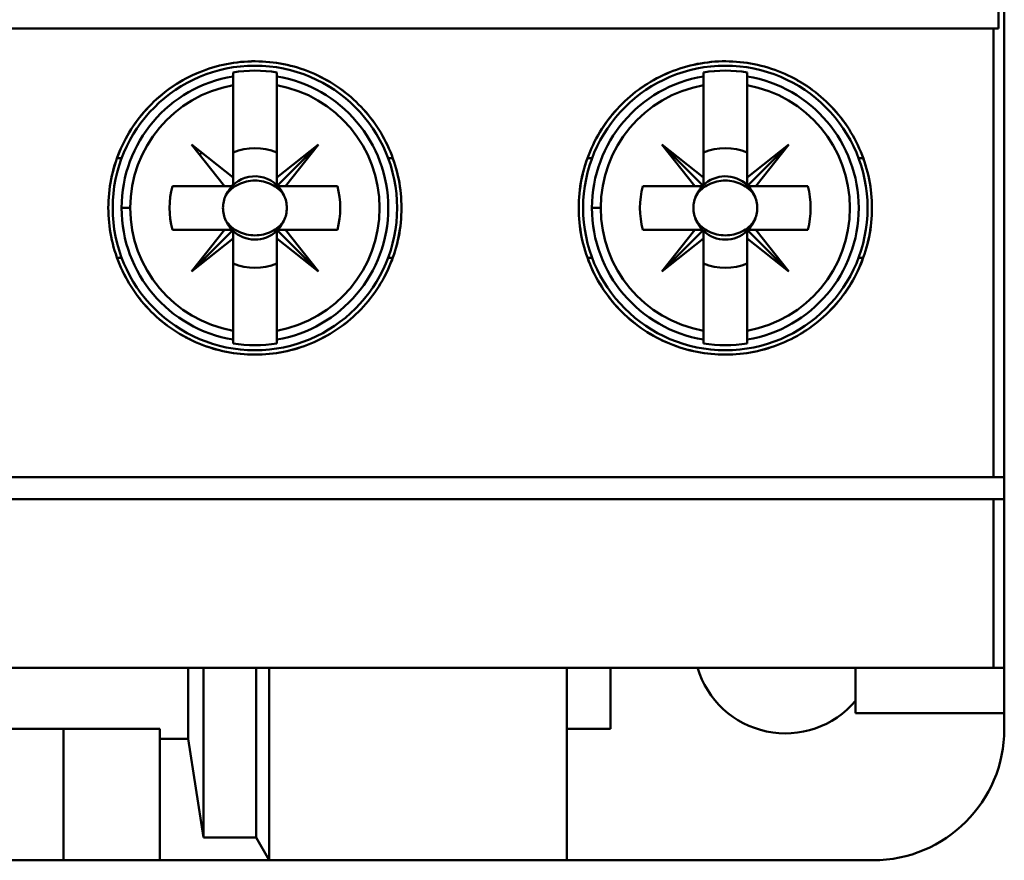
# Model space of a CAD drawing. Units: inches. Extents: x 2.2 to 96.8, y 1.1 to 75.4.
# Drawn here: x 59.3 to 60.2, y 46 to 46.7 of the extents above; entities that cross this region are included whole.
import ezdxf

# ---------------------------------------------------------------- set-up
doc = ezdxf.new("R2010")
doc.units = ezdxf.units.IN
doc.header["$LTSCALE"] = 4.5
doc.header["$MEASUREMENT"] = 0
doc.layers.add('Visible (ANSI)', color=7, linetype='Continuous', lineweight=50)

msp = doc.modelspace()

# ---------------------------------------------------------------- linework, layer by layer
at = {"layer": 'Visible (ANSI)'}
for p, q in [((60.17221, 46.14946), (60.17221, 48.95261)), ((60.16711, 46.72427), (60.16711, 48.37781)), ((60.16711, 48.37781), (60.16711, 46.72427)), ((58.41029, 46.72427), (60.16247, 46.72427)), ((60.16247, 46.72427), (58.41029, 46.72427)), ((60.16247, 46.32072), (60.16247, 46.72427)), ((60.16247, 46.72427), (60.16711, 46.72427)), ((60.16247, 46.72427), (60.16247, 46.32072)), ((60.16711, 46.72427), (60.16247, 46.72427)), ((59.47831, 46.68475), (59.47831, 46.6812)), ((59.51768, 46.67324), (59.51768, 46.68475)), ((59.90154, 46.68475), (59.90154, 46.6812)), ((59.94091, 46.67324), (59.94091, 46.68475)), ((59.47831, 46.67324), (59.47831, 46.6812)), ((59.47831, 46.6812), (59.47831, 46.67324)), ((59.51768, 46.6812), (59.51768, 46.67324)), ((59.86217, 46.68079), (59.86217, 46.68078)), ((59.90154, 46.67324), (59.90154, 46.6812)), ((59.90154, 46.6812), (59.90154, 46.67324)), ((59.94091, 46.6812), (59.94091, 46.67324)), ((59.47831, 46.59027), (59.47831, 46.67324)), ((59.47831, 46.67324), (59.47831, 46.59027)), ((59.51768, 46.67324), (59.51768, 46.59027)), ((59.90154, 46.59027), (59.90154, 46.67324)), ((59.90154, 46.67324), (59.90154, 46.59027)), ((59.94091, 46.67324), (59.94091, 46.59027)), ((59.47057, 46.58254), (59.44091, 46.61994)), ((59.44091, 46.61994), (59.47831, 46.59027)), ((59.51768, 46.59027), (59.55508, 46.61994)), ((59.51768, 46.58254), (59.55508, 46.61994)), ((59.55508, 46.61994), (59.51768, 46.59027)), ((59.51768, 46.58383), (59.51768, 46.61284)), ((59.55508, 46.61994), (59.52542, 46.58254)), ((59.90154, 46.58254), (59.86414, 46.61994)), ((59.86414, 46.61994), (59.8938, 46.58254)), ((59.8938, 46.58254), (59.86414, 46.61994)), ((59.86414, 46.61994), (59.90154, 46.59027)), ((59.97831, 46.61994), (59.94091, 46.58254)), ((59.94091, 46.59027), (59.97831, 46.61994)), ((59.94091, 46.58254), (59.97831, 46.61994)), ((59.97831, 46.61994), (59.94091, 46.59027)), ((59.94091, 46.58383), (59.94091, 46.61284)), ((59.94865, 46.58254), (59.97831, 46.61994)), ((59.97831, 46.61994), (59.94865, 46.58254)), ((59.37399, 46.60776), (59.37818, 46.60776)), ((59.37818, 46.60776), (59.37399, 46.60776)), ((59.61781, 46.60776), (59.622, 46.60776)), ((59.79722, 46.60776), (59.80141, 46.60776)), ((59.80141, 46.60776), (59.79722, 46.60776)), ((60.04103, 46.60776), (60.04523, 46.60776)), ((60.04523, 46.60776), (60.04103, 46.60776)), ((59.47831, 46.59027), (59.47831, 46.58254)), ((59.51768, 46.59027), (59.51768, 46.58254)), ((59.90154, 46.59027), (59.90154, 46.58254)), ((59.94091, 46.59027), (59.94091, 46.58254)), ((59.42379, 46.58254), (59.47057, 46.58254)), ((59.47057, 46.58254), (59.42379, 46.58254)), ((59.47831, 46.58254), (59.47057, 46.58254)), ((59.52542, 46.58254), (59.51768, 46.58254)), ((59.52542, 46.58254), (59.5722, 46.58254)), ((59.5722, 46.58254), (59.52542, 46.58254)), ((59.84702, 46.58254), (59.8938, 46.58254)), ((59.8938, 46.58254), (59.84702, 46.58254)), ((59.8938, 46.58254), (59.90154, 46.58254)), ((59.90154, 46.58254), (59.8938, 46.58254)), ((59.94091, 46.58254), (59.94865, 46.58254)), ((59.99543, 46.58254), (59.9422, 46.58254)), ((59.94865, 46.58254), (59.99543, 46.58254)), ((59.37802, 46.56285), (59.38587, 46.56285)), ((59.38587, 46.56285), (59.37802, 46.56285)), ((59.80125, 46.56285), (59.8091, 46.56285)), ((59.8091, 46.56285), (59.80125, 46.56285)), ((59.47057, 46.54317), (59.42379, 46.54317)), ((59.42379, 46.54317), (59.47702, 46.54317)), ((59.44091, 46.50576), (59.47057, 46.54317)), ((59.47057, 46.54317), (59.44091, 46.50576)), ((59.44091, 46.50576), (59.47831, 46.54317)), ((59.47831, 46.54317), (59.47057, 46.54317)), ((59.47831, 46.54317), (59.47831, 46.53543)), ((59.51768, 46.54317), (59.52542, 46.54317)), ((59.51768, 46.53543), (59.51768, 46.54317)), ((59.51768, 46.54317), (59.55508, 46.50576)), ((59.52542, 46.54317), (59.51768, 46.54317)), ((59.55508, 46.50576), (59.51768, 46.54317)), ((59.51768, 46.54317), (59.51768, 46.53543)), ((59.5722, 46.54317), (59.52542, 46.54317)), ((59.52542, 46.54317), (59.55508, 46.50576)), ((59.52542, 46.54317), (59.5722, 46.54317)), ((59.55508, 46.50576), (59.52542, 46.54317)), ((59.8938, 46.54317), (59.84702, 46.54317)), ((59.84702, 46.54317), (59.90025, 46.54317)), ((59.90154, 46.54317), (59.86414, 46.50576)), ((59.86414, 46.50576), (59.8938, 46.54317)), ((59.90154, 46.53543), (59.90154, 46.54317)), ((59.90154, 46.54317), (59.90154, 46.53543)), ((59.94091, 46.54317), (59.94865, 46.54317)), ((59.94091, 46.53543), (59.94091, 46.54317)), ((59.94091, 46.54317), (59.97831, 46.50576)), ((59.94865, 46.54317), (59.94091, 46.54317)), ((59.97831, 46.50576), (59.94091, 46.54317)), ((59.94091, 46.54317), (59.94091, 46.53543)), ((59.99543, 46.54317), (59.94865, 46.54317)), ((59.94865, 46.54317), (59.97831, 46.50576)), ((59.94865, 46.54317), (59.99543, 46.54317)), ((59.97831, 46.50576), (59.94865, 46.54317)), ((59.47831, 46.53543), (59.44091, 46.50576)), ((59.47831, 46.45247), (59.47831, 46.53543)), ((59.47831, 46.53543), (59.47831, 46.45247)), ((59.55508, 46.50576), (59.51768, 46.53543)), ((59.51768, 46.53543), (59.51768, 46.45247)), ((59.51768, 46.45247), (59.51768, 46.53543)), ((59.51768, 46.53543), (59.55508, 46.50576)), ((59.86414, 46.50576), (59.90154, 46.53543)), ((59.90154, 46.53543), (59.86414, 46.50576)), ((59.90154, 46.45247), (59.90154, 46.53543)), ((59.90154, 46.53543), (59.90154, 46.45247)), ((59.97831, 46.50576), (59.94091, 46.53543)), ((59.94091, 46.53543), (59.94091, 46.45247)), ((59.94091, 46.45247), (59.94091, 46.53543)), ((59.94091, 46.53543), (59.97831, 46.50576)), ((59.37818, 46.51794), (59.37399, 46.51794)), ((59.37399, 46.51794), (59.37818, 46.51794)), ((59.622, 46.51794), (59.61781, 46.51794)), ((59.80141, 46.51794), (59.79722, 46.51794)), ((59.79722, 46.51794), (59.80141, 46.51794)), ((60.04523, 46.51794), (60.04103, 46.51794)), ((60.04103, 46.51794), (60.04523, 46.51794)), ((59.47831, 46.44451), (59.47831, 46.45247)), ((59.47831, 46.45247), (59.47831, 46.44451)), ((59.47831, 46.44451), (59.47831, 46.44095)), ((59.51768, 46.45247), (59.51768, 46.44451)), ((59.51768, 46.44451), (59.51768, 46.45247)), ((59.51768, 46.44095), (59.51768, 46.44451)), ((59.86217, 46.44492), (59.86217, 46.44491)), ((59.90154, 46.44451), (59.90154, 46.45247)), ((59.90154, 46.45247), (59.90154, 46.44451)), ((59.90154, 46.44451), (59.90154, 46.44095)), ((59.94091, 46.45247), (59.94091, 46.44451)), ((59.94091, 46.44451), (59.94091, 46.45247)), ((59.94091, 46.44095), (59.94091, 46.44451)), ((60.16247, 46.32072), (58.41029, 46.32072)), ((58.41029, 46.32072), (60.16247, 46.32072)), ((60.1722, 46.32072), (60.16247, 46.32072)), ((60.16247, 46.32072), (60.1722, 46.32072)), ((60.1722, 46.32072), (60.1722, 46.30104)), ((60.1722, 46.30104), (60.1722, 46.32072)), ((58.41029, 46.30104), (60.16247, 46.30104)), ((60.16247, 46.30104), (58.41029, 46.30104)), ((60.16247, 46.30104), (60.1722, 46.30104)), ((60.16247, 46.30104), (60.16247, 46.14946)), ((60.16247, 46.14946), (60.16247, 46.30104)), ((60.1722, 46.30104), (60.16247, 46.30104)), ((58.41029, 46.14946), (60.16247, 46.14946)), ((60.16247, 46.14946), (58.41029, 46.14946)), ((59.43803, 46.08533), (59.43803, 46.14946)), ((59.43803, 46.14946), (59.43803, 46.08533)), ((59.45173, 46.14946), (59.45173, 45.99669)), ((59.45173, 45.99669), (59.45173, 46.14946)), ((59.49898, 46.14946), (59.49898, 45.99669)), ((59.49898, 45.99669), (59.49898, 46.14946)), ((59.51079, 45.97624), (59.51079, 46.14946)), ((59.77851, 45.97624), (59.77851, 46.14946)), ((59.81788, 46.14946), (59.81788, 46.09435)), ((59.81788, 46.09435), (59.81788, 46.14946)), ((60.03835, 46.14946), (60.03835, 46.10844)), ((60.03835, 46.10844), (60.03835, 46.14946)), ((60.16247, 46.14946), (60.17221, 46.14946)), ((60.17221, 46.14946), (60.16247, 46.14946)), ((60.17221, 46.10844), (60.17221, 46.14946)), ((60.03835, 46.10844), (60.17221, 46.10844)), ((60.17221, 46.10844), (60.03835, 46.10844)), ((60.17221, 46.09435), (60.17221, 46.10844)), ((59.1604, 46.09435), (59.41236, 46.09435)), ((59.41236, 46.09435), (59.1604, 46.09435)), ((59.32575, 45.97624), (59.32575, 46.09435)), ((59.41236, 46.09435), (59.41236, 46.08533)), ((59.41236, 46.08533), (59.41236, 46.09435)), ((59.81788, 46.09435), (59.77851, 46.09435)), ((59.77851, 46.09435), (59.81788, 46.09435)), ((59.41236, 46.08533), (59.43803, 46.08533)), ((59.43803, 46.08533), (59.41236, 46.08533)), ((59.41236, 46.08533), (59.41236, 45.97624)), ((59.41236, 45.97624), (59.41236, 46.08533)), ((59.45173, 45.99669), (59.43803, 46.08533)), ((59.43803, 46.08533), (59.45173, 45.99669)), ((59.49898, 45.99669), (59.45173, 45.99669)), ((59.45173, 45.99669), (59.49898, 45.99669)), ((59.51079, 45.97624), (59.49898, 45.99669)), ((59.49898, 45.99669), (59.51079, 45.97624)), ((59.24701, 45.97624), (59.32575, 45.97624)), ((59.41236, 45.97624), (59.32575, 45.97624)), ((59.32575, 45.97624), (59.41236, 45.97624)), ((59.51079, 45.97624), (59.41236, 45.97624)), ((59.41236, 45.97624), (59.51079, 45.97624)), ((59.77851, 45.97624), (59.51079, 45.97624)), ((59.51079, 45.97624), (59.77851, 45.97624)), ((59.77851, 45.97624), (60.0541, 45.97624))]:
    msp.add_line(p, q, dxfattribs=at)
for centre in [(59.49799, 46.56285), (59.49799, 46.56285), (59.92122, 46.56285), (59.92122, 46.56285)]:
    msp.add_circle(centre, 0.12795, dxfattribs=at)
for centre, radius, start, end in [((59.49799, 46.56285), 0.12347, 80.82646, 99.17354), ((59.49799, 46.56285), 0.12347, 80.82646, 99.17354), ((59.92122, 46.56285), 0.12347, 80.82646, 99.17354), ((59.92122, 46.56285), 0.12347, 80.82646, 99.17354), ((59.49799, 46.56285), 0.11997, 99.44393, 180), ((59.49799, 46.56285), 0.11997, 99.44393, 260.55607), ((59.49799, 46.56285), 0.11997, 279.44393, 80.55607), ((59.49799, 46.56285), 0.11997, 279.44393, 80.55607), ((59.92122, 46.56285), 0.11997, 99.44393, 180), ((59.92122, 46.56285), 0.11997, 99.44393, 260.55607), ((59.92122, 46.56285), 0.11997, 279.44393, 80.55607), ((59.92122, 46.56285), 0.11997, 279.44393, 80.55607), ((59.49799, 46.56285), 0.11213, 100.11131, 180), ((59.49799, 46.56285), 0.11213, 100.11131, 259.88869), ((59.49799, 46.56285), 0.11213, 280.11131, 79.88869), ((59.49799, 46.56285), 0.11213, 280.11131, 79.88869), ((59.92122, 46.56285), 0.11213, 100.11131, 180), ((59.92122, 46.56285), 0.11213, 100.11131, 259.88869), ((59.92122, 46.56285), 0.11213, 280.11131, 79.88869), ((59.92122, 46.56285), 0.11213, 280.11131, 79.88869), ((59.49799, 46.56285), 0.0689, 133.863, 136.137), ((59.49799, 46.56285), 0.05373, 68.50776, 111.49224), ((59.49799, 46.56285), 0.05373, 68.50776, 111.49224), ((59.92122, 46.56285), 0.0689, 133.863, 135), ((59.92122, 46.56285), 0.05373, 68.50776, 111.49224), ((59.92122, 46.56285), 0.05373, 68.50776, 111.49224), ((59.49799, 46.56285), 0.0689, 43.863, 45), ((59.49799, 46.56285), 0.02847, 46.25347, 156.30611), ((59.92122, 46.56285), 0.02847, 46.25347, 135), ((59.49799, 46.56285), 0.07677, 165.14283, 194.85717), ((59.49799, 46.56285), 0.07677, 165.14283, 194.85717), ((59.49799, 46.56285), 0.0689, 163.39845, 163.4192), ((59.49799, 46.56285), 0.02877, 133.18096, 136.81904), ((59.49799, 46.56285), 0.02847, 23.69389, 45), ((59.49799, 46.56285), 0.02877, 43.18096, 45), ((59.49799, 46.56285), 0.0689, 16.58083, 16.60155), ((59.49799, 46.56285), 0.07677, 345.14283, 14.85717), ((59.49799, 46.56285), 0.07677, 345.14283, 14.85717), ((59.92122, 46.56285), 0.07677, 165.14283, 194.85717), ((59.92122, 46.56285), 0.07677, 165.14283, 194.85717), ((59.92122, 46.56285), 0.0689, 163.39845, 163.4192), ((59.92122, 46.56285), 0.02847, 136.25347, 156.30611), ((59.92122, 46.56285), 0.02877, 133.18096, 135), ((59.92122, 46.56285), 0.02847, 23.69389, 43.74653), ((59.92122, 46.56285), 0.0689, 16.58083, 16.60155), ((59.92122, 46.56285), 0.07677, 345.14283, 14.85717), ((59.92122, 46.56285), 0.07677, 345.14283, 14.85717), ((59.49799, 46.56285), 0.11997, 180, 260.55607), ((59.49799, 46.56285), 0.11213, 180, 259.88869), ((59.92122, 46.56285), 0.11997, 180, 260.55607), ((59.92122, 46.56285), 0.11213, 180, 259.88869), ((59.49799, 46.56285), 0.02847, 203.69389, 223.74653), ((59.49799, 46.56285), 0.02847, 316.25347, 336.30611), ((59.92122, 46.56285), 0.02847, 203.69389, 225), ((59.92122, 46.56285), 0.02847, 316.25347, 336.30611), ((59.49799, 46.56285), 0.0689, 196.58083, 196.60155), ((59.49799, 46.56285), 0.02877, 225, 226.81904), ((59.49799, 46.56285), 0.02847, 225, 313.74653), ((59.49799, 46.56285), 0.0689, 343.39845, 343.4192), ((59.92122, 46.56285), 0.0689, 196.58083, 196.60155), ((59.92122, 46.56285), 0.02877, 223.18096, 225), ((59.92122, 46.56285), 0.02847, 226.25347, 313.74653), ((59.92122, 46.56285), 0.0689, 343.39845, 343.4192), ((59.92122, 46.56285), 0.0689, 223.863, 225), ((59.49799, 46.56285), 0.0689, 225, 226.137), ((59.49799, 46.56285), 0.05373, 248.50776, 291.49224), ((59.49799, 46.56285), 0.05373, 248.50776, 291.49224), ((59.92122, 46.56285), 0.05373, 248.50776, 291.49224), ((59.92122, 46.56285), 0.05373, 248.50776, 291.49224), ((59.49799, 46.56285), 0.12347, 260.82646, 279.17354), ((59.49799, 46.56285), 0.12347, 260.82646, 279.17354), ((59.92122, 46.56285), 0.12347, 260.82646, 279.17354), ((59.92122, 46.56285), 0.12347, 260.82646, 279.17354), ((59.97536, 46.17309), 0.08268, 196.60155, 319.63241), ((60.0541, 46.09435), 0.11811, 270, 0)]:
    msp.add_arc(centre, radius, start, end, dxfattribs=at)
for centre, major_axis, start_param, end_param in [((108.04958, 50.5803), (-48.57004, -3.92787), 6.275654, 6.27648), ((10.94641, 50.5803), (48.57004, -3.92787), 0.006706, 0.007531), ((108.47281, 50.5803), (-48.57004, -3.92787), 6.275654, 6.27648), ((11.36964, 50.5803), (48.57004, -3.92787), 0.006706, 0.007531), ((108.04958, 42.5454), (-48.57004, 3.92787), 0.006706, 0.007531), ((10.94641, 42.5454), (48.57004, 3.92787), 6.275654, 6.27648), ((108.47281, 42.5454), (-48.57004, 3.92787), 0.006706, 0.007531), ((11.36964, 42.5454), (48.57004, 3.92787), 6.275654, 6.27648)]:
    msp.add_ellipse(centre, major_axis=major_axis, ratio=0.088024, start_param=start_param, end_param=end_param, dxfattribs=at)
for points, knots in [([(59.3661, 46.56285), (59.3661, 46.5804), (59.36947, 46.59728), (59.3762, 46.61346), (59.38293, 46.62963), (59.39247, 46.64388), (59.40486, 46.65623), (59.41724, 46.66858), (59.43151, 46.6781), (59.44769, 46.68477), (59.46386, 46.69144), (59.48069, 46.69477), (59.49818, 46.69474), (59.51567, 46.69471), (59.53248, 46.69135), (59.54862, 46.68464), (59.56476, 46.67793), (59.57899, 46.66839), (59.59134, 46.65603), (59.60368, 46.64367), (59.61319, 46.62941), (59.61987, 46.61326), (59.62655, 46.59711), (59.62989, 46.58029), (59.62988, 46.5628), (59.62988, 46.54531), (59.62652, 46.52848), (59.61982, 46.51232), (59.61312, 46.49616), (59.60358, 46.4819), (59.5912, 46.46954), (59.57883, 46.45718), (59.56457, 46.44766), (59.54842, 46.44098), (59.53227, 46.4343), (59.51546, 46.43096), (59.49799, 46.43096), (59.48052, 46.43096), (59.46371, 46.4343), (59.44756, 46.44098), (59.43142, 46.44766), (59.41716, 46.45718), (59.40478, 46.46954), (59.39241, 46.4819), (59.38287, 46.49616), (59.37616, 46.51233), (59.36946, 46.5285), (59.3661, 46.54534), (59.3661, 46.56285)], [-0.0209588, -0.0209588, -0.0209588, -0.0209588, -0.01964888, -0.01964888, -0.01964888, -0.01833895, -0.01833895, -0.01833895, -0.01702903, -0.01702903, -0.01702903, -0.0157191, -0.0157191, -0.0157191, -0.01440918, -0.01440918, -0.01440918, -0.01309925, -0.01309925, -0.01309925, -0.01178933, -0.01178933, -0.01178933, -0.0104794, -0.0104794, -0.0104794, -0.00916948, -0.00916948, -0.00916948, -0.00785955, -0.00785955, -0.00785955, -0.00654963, -0.00654963, -0.00654963, -0.0052397, -0.0052397, -0.0052397, -0.00392978, -0.00392978, -0.00392978, -0.00261985, -0.00261985, -0.00261985, -0.00130993, -0.00130993, -0.00130993, 0, 0, 0, 0]), ([(59.3661, 46.56285), (59.3661, 46.55413), (59.36696, 46.54556), (59.36864, 46.53712), (59.37031, 46.52869), (59.37285, 46.52031), (59.37617, 46.51232), (59.37948, 46.50433), (59.38354, 46.49675), (59.38833, 46.48958), (59.39312, 46.48241), (59.3987, 46.47562), (59.40479, 46.46954), (59.41088, 46.46345), (59.41752, 46.458), (59.42474, 46.45318), (59.43195, 46.44836), (59.43963, 46.44427), (59.44757, 46.44098), (59.45551, 46.4377), (59.46382, 46.43517), (59.47233, 46.43348), (59.48084, 46.43179), (59.48939, 46.43096), (59.49799, 46.43096), (59.50659, 46.43096), (59.51532, 46.43182), (59.52377, 46.4335), (59.53222, 46.43519), (59.54043, 46.43768), (59.54841, 46.44098), (59.55639, 46.44428), (59.5641, 46.4484), (59.57124, 46.45317), (59.57838, 46.45794), (59.58504, 46.46338), (59.5912, 46.46953), (59.59735, 46.47568), (59.60282, 46.48235), (59.6076, 46.48949), (59.61238, 46.49663), (59.61651, 46.50433), (59.61982, 46.51232), (59.62314, 46.52032), (59.62563, 46.52854), (59.62732, 46.53699), (59.62901, 46.54544), (59.62988, 46.55419), (59.62988, 46.5628), (59.62989, 46.57142), (59.62905, 46.57997), (59.62737, 46.58848), (59.62569, 46.59698), (59.62315, 46.60533), (59.61987, 46.61327), (59.61658, 46.62121), (59.6125, 46.62886), (59.60768, 46.63609), (59.60286, 46.64331), (59.5974, 46.64995), (59.59133, 46.65603), (59.58526, 46.66212), (59.57849, 46.66768), (59.57132, 46.67248), (59.56416, 46.67727), (59.55659, 46.68132), (59.54863, 46.68463), (59.54066, 46.68795), (59.53228, 46.69049), (59.52386, 46.69218), (59.51544, 46.69386), (59.50688, 46.69473), (59.49819, 46.69474), (59.4895, 46.69475), (59.4809, 46.69391), (59.47247, 46.69225), (59.46405, 46.69059), (59.45568, 46.68807), (59.44768, 46.68477), (59.43968, 46.68146), (59.4321, 46.67742), (59.42493, 46.67265), (59.41775, 46.66788), (59.41095, 46.66231), (59.40485, 46.65623), (59.39875, 46.65015), (59.39329, 46.64351), (59.38846, 46.63632), (59.38363, 46.62912), (59.37951, 46.62142), (59.37621, 46.61349), (59.36961, 46.59761), (59.3661, 46.58029), (59.3661, 46.56285)], [0, 0, 0, 0, 0.00065496, 0.00065496, 0.00065496, 0.00130993, 0.00130993, 0.00130993, 0.00196489, 0.00196489, 0.00196489, 0.00261985, 0.00261985, 0.00261985, 0.00327481, 0.00327481, 0.00327481, 0.00392978, 0.00392978, 0.00392978, 0.00458474, 0.00458474, 0.00458474, 0.0052397, 0.0052397, 0.0052397, 0.00589466, 0.00589466, 0.00589466, 0.00654963, 0.00654963, 0.00654963, 0.00720459, 0.00720459, 0.00720459, 0.00785955, 0.00785955, 0.00785955, 0.00851451, 0.00851451, 0.00851451, 0.00916948, 0.00916948, 0.00916948, 0.00982444, 0.00982444, 0.00982444, 0.0104794, 0.0104794, 0.0104794, 0.01113436, 0.01113436, 0.01113436, 0.01178933, 0.01178933, 0.01178933, 0.01244429, 0.01244429, 0.01244429, 0.01309925, 0.01309925, 0.01309925, 0.01375421, 0.01375421, 0.01375421, 0.01440918, 0.01440918, 0.01440918, 0.01506414, 0.01506414, 0.01506414, 0.0157191, 0.0157191, 0.0157191, 0.01637406, 0.01637406, 0.01637406, 0.01702903, 0.01702903, 0.01702903, 0.01768399, 0.01768399, 0.01768399, 0.01833895, 0.01833895, 0.01833895, 0.01899391, 0.01899391, 0.01899391, 0.01964888, 0.01964888, 0.01964888, 0.0209588, 0.0209588, 0.0209588, 0.0209588]), ([(59.78933, 46.56285), (59.78933, 46.58049), (59.79273, 46.59744), (59.79951, 46.61366), (59.80629, 46.62988), (59.8159, 46.64414), (59.82832, 46.65647), (59.84075, 46.6688), (59.85504, 46.67826), (59.87118, 46.68488), (59.88733, 46.6915), (59.9041, 46.69478), (59.92151, 46.69474), (59.93892, 46.6947), (59.95566, 46.69135), (59.97174, 46.68468), (59.98782, 46.67802), (60.00203, 46.66853), (60.01439, 46.6562), (60.02675, 46.64387), (60.0363, 46.62962), (60.04303, 46.61343), (60.04975, 46.59725), (60.05312, 46.58035), (60.05311, 46.56279), (60.0531, 46.54523), (60.04972, 46.52834), (60.04298, 46.51215), (60.03623, 46.49596), (60.02666, 46.4817), (60.01427, 46.46938), (60.00188, 46.45706), (59.98765, 46.44759), (59.97157, 46.44095), (59.95548, 46.43431), (59.93875, 46.43098), (59.92136, 46.43096), (59.90397, 46.43094), (59.88721, 46.43424), (59.87109, 46.44086), (59.85496, 46.44749), (59.84068, 46.45696), (59.82826, 46.46929), (59.81584, 46.48163), (59.80624, 46.49591), (59.79948, 46.51212), (59.79272, 46.52834), (59.78933, 46.54525), (59.78933, 46.56285)], [-0.02106245, -0.02106245, -0.02106245, -0.02106245, -0.01974605, -0.01974605, -0.01974605, -0.01842964, -0.01842964, -0.01842964, -0.01711324, -0.01711324, -0.01711324, -0.01579684, -0.01579684, -0.01579684, -0.01448043, -0.01448043, -0.01448043, -0.01316403, -0.01316403, -0.01316403, -0.01184763, -0.01184763, -0.01184763, -0.01053122, -0.01053122, -0.01053122, -0.00921482, -0.00921482, -0.00921482, -0.00789842, -0.00789842, -0.00789842, -0.00658202, -0.00658202, -0.00658202, -0.00526561, -0.00526561, -0.00526561, -0.00394921, -0.00394921, -0.00394921, -0.00263281, -0.00263281, -0.00263281, -0.0013164, -0.0013164, -0.0013164, 0, 0, 0, 0]), ([(59.78933, 46.56285), (59.78933, 46.55409), (59.7902, 46.54547), (59.79189, 46.537), (59.79358, 46.52853), (59.79615, 46.52011), (59.79949, 46.5121), (59.80283, 46.50409), (59.80691, 46.49649), (59.81174, 46.48931), (59.81656, 46.48213), (59.82217, 46.47534), (59.82828, 46.46927), (59.83439, 46.4632), (59.84106, 46.45776), (59.84829, 46.45296), (59.85553, 46.44816), (59.86319, 46.44411), (59.87111, 46.44085), (59.87904, 46.43759), (59.88736, 46.43509), (59.89583, 46.43343), (59.9043, 46.43177), (59.91281, 46.43095), (59.92137, 46.43096), (59.92993, 46.43097), (59.93862, 46.43183), (59.94702, 46.43351), (59.95542, 46.43518), (59.9636, 46.43766), (59.97154, 46.44094), (59.97949, 46.44422), (59.98718, 46.44832), (59.9943, 46.45306), (60.00142, 46.4578), (60.00808, 46.46322), (60.01423, 46.46934), (60.02039, 46.47547), (60.02588, 46.48213), (60.03068, 46.48926), (60.03547, 46.4964), (60.03962, 46.5041), (60.04296, 46.51211), (60.0463, 46.52013), (60.04882, 46.52838), (60.05053, 46.53686), (60.05223, 46.54535), (60.05311, 46.55414), (60.05311, 46.5628), (60.05312, 46.57145), (60.05228, 46.58005), (60.05058, 46.58859), (60.04888, 46.59714), (60.04632, 46.60551), (60.04301, 46.61347), (60.0397, 46.62143), (60.03559, 46.62911), (60.03075, 46.63632), (60.02592, 46.64353), (60.02045, 46.65016), (60.01436, 46.65623), (60.00828, 46.6623), (60.0015, 46.66784), (59.99436, 46.6726), (59.98722, 46.67737), (59.97967, 46.68139), (59.97173, 46.68469), (59.96378, 46.68798), (59.95546, 46.69051), (59.94708, 46.69218), (59.9387, 46.69386), (59.93019, 46.69472), (59.92153, 46.69474), (59.91287, 46.69476), (59.90433, 46.69393), (59.89593, 46.69229), (59.88754, 46.69065), (59.87919, 46.68816), (59.87121, 46.68489), (59.86322, 46.68161), (59.85564, 46.6776), (59.84846, 46.67285), (59.84128, 46.66811), (59.83446, 46.66256), (59.82834, 46.65649), (59.82222, 46.65041), (59.81672, 46.64378), (59.81187, 46.63658), (59.80701, 46.62939), (59.80286, 46.62166), (59.79953, 46.6137), (59.79288, 46.59778), (59.78933, 46.58038), (59.78933, 46.56285)], [0, 0, 0, 0, 0.0006582, 0.0006582, 0.0006582, 0.0013164, 0.0013164, 0.0013164, 0.0019746, 0.0019746, 0.0019746, 0.00263281, 0.00263281, 0.00263281, 0.00329101, 0.00329101, 0.00329101, 0.00394921, 0.00394921, 0.00394921, 0.00460741, 0.00460741, 0.00460741, 0.00526561, 0.00526561, 0.00526561, 0.00592381, 0.00592381, 0.00592381, 0.00658202, 0.00658202, 0.00658202, 0.00724022, 0.00724022, 0.00724022, 0.00789842, 0.00789842, 0.00789842, 0.00855662, 0.00855662, 0.00855662, 0.00921482, 0.00921482, 0.00921482, 0.00987302, 0.00987302, 0.00987302, 0.01053122, 0.01053122, 0.01053122, 0.01118943, 0.01118943, 0.01118943, 0.01184763, 0.01184763, 0.01184763, 0.01250583, 0.01250583, 0.01250583, 0.01316403, 0.01316403, 0.01316403, 0.01382223, 0.01382223, 0.01382223, 0.01448043, 0.01448043, 0.01448043, 0.01513863, 0.01513863, 0.01513863, 0.01579684, 0.01579684, 0.01579684, 0.01645504, 0.01645504, 0.01645504, 0.01711324, 0.01711324, 0.01711324, 0.01777144, 0.01777144, 0.01777144, 0.01842964, 0.01842964, 0.01842964, 0.01908784, 0.01908784, 0.01908784, 0.01974605, 0.01974605, 0.01974605, 0.02106245, 0.02106245, 0.02106245, 0.02106245]), ([(59.52406, 46.57429), (59.52139, 46.57848), (59.5176, 46.58176), (59.51285, 46.58407), (59.5081, 46.58638), (59.50318, 46.58749), (59.49796, 46.58748), (59.49274, 46.58747), (59.48784, 46.58636), (59.4831, 46.58405), (59.47837, 46.58174), (59.47459, 46.57847), (59.47193, 46.57429)], [0.001899455, 0.001899455, 0.001899455, 0.001899455, 0.002284368, 0.002284368, 0.002284368, 0.002669281, 0.002669281, 0.002669281, 0.003054195, 0.003054195, 0.003054195, 0.003439108, 0.003439108, 0.003439108, 0.003439108]), ([(59.94729, 46.57429), (59.94462, 46.57848), (59.94083, 46.58176), (59.93608, 46.58407), (59.93132, 46.58638), (59.92641, 46.58749), (59.92119, 46.58748), (59.91597, 46.58747), (59.91107, 46.58636), (59.90633, 46.58405), (59.9016, 46.58174), (59.89782, 46.57847), (59.89515, 46.57429)], [0.001899455, 0.001899455, 0.001899455, 0.001899455, 0.002284368, 0.002284368, 0.002284368, 0.002669281, 0.002669281, 0.002669281, 0.003054195, 0.003054195, 0.003054195, 0.003439108, 0.003439108, 0.003439108, 0.003439108]), ([(59.47193, 46.55141), (59.47018, 46.55497), (59.46925, 46.55892), (59.46925, 46.56287), (59.46926, 46.56682), (59.47018, 46.57074), (59.47193, 46.57429)], [-0.0006151371, -0.0006151371, -0.0006151371, -0.0006151371, -0.000316482, -0.000316482, -0.000316482, -0.000017827, -0.000017827, -0.000017827, -0.000017827]), ([(59.47193, 46.57429), (59.47015, 46.57067), (59.46926, 46.56686), (59.46925, 46.56287), (59.46925, 46.55887), (59.47014, 46.55505), (59.47193, 46.55141)], [0.000017827, 0.000017827, 0.000017827, 0.000017827, 0.000316482, 0.000316482, 0.000316482, 0.0006151371, 0.0006151371, 0.0006151371, 0.0006151371]), ([(59.89515, 46.55141), (59.89341, 46.55497), (59.89248, 46.55892), (59.89248, 46.56287), (59.89249, 46.56682), (59.89341, 46.57074), (59.89515, 46.57429)], [-0.0006151371, -0.0006151371, -0.0006151371, -0.0006151371, -0.000316482, -0.000316482, -0.000316482, -0.000017827, -0.000017827, -0.000017827, -0.000017827]), ([(59.89515, 46.57429), (59.89338, 46.57067), (59.89249, 46.56686), (59.89248, 46.56287), (59.89248, 46.55887), (59.89337, 46.55505), (59.89515, 46.55141)], [0.000017827, 0.000017827, 0.000017827, 0.000017827, 0.000316482, 0.000316482, 0.000316482, 0.0006151371, 0.0006151371, 0.0006151371, 0.0006151371]), ([(59.47193, 46.55141), (59.47461, 46.54722), (59.4784, 46.54393), (59.48316, 46.54163), (59.48791, 46.53932), (59.49282, 46.53821), (59.49804, 46.53822), (59.50326, 46.53823), (59.50817, 46.53934), (59.5129, 46.54166), (59.51763, 46.54397), (59.5214, 46.54724), (59.52406, 46.55141)], [0.004048997, 0.004048997, 0.004048997, 0.004048997, 0.004434416, 0.004434416, 0.004434416, 0.004819835, 0.004819835, 0.004819835, 0.005205253, 0.005205253, 0.005205253, 0.005590672, 0.005590672, 0.005590672, 0.005590672]), ([(59.89515, 46.55141), (59.89783, 46.54722), (59.90163, 46.54393), (59.90638, 46.54163), (59.91114, 46.53932), (59.91605, 46.53821), (59.92127, 46.53822), (59.92649, 46.53823), (59.93139, 46.53934), (59.93613, 46.54166), (59.94086, 46.54397), (59.94463, 46.54724), (59.94729, 46.55141)], [0.004048997, 0.004048997, 0.004048997, 0.004048997, 0.004434416, 0.004434416, 0.004434416, 0.004819835, 0.004819835, 0.004819835, 0.005205253, 0.005205253, 0.005205253, 0.005590672, 0.005590672, 0.005590672, 0.005590672])]:
    msp.add_open_spline(points, degree=3, knots=knots, dxfattribs=at)
for points in [[(59.52406, 46.57429), (59.52581, 46.57073), (59.52673, 46.56679), (59.52673, 46.56285)], [(59.52673, 46.56285), (59.52673, 46.56684), (59.52584, 46.57066), (59.52406, 46.57429)], [(59.94729, 46.57429), (59.94904, 46.57073), (59.94996, 46.56679), (59.94996, 46.56285)], [(59.94996, 46.56285), (59.94996, 46.56684), (59.94907, 46.57066), (59.94729, 46.57429)], [(59.52673, 46.56285), (59.52673, 46.55889), (59.52581, 46.55497), (59.52406, 46.55141)], [(59.52406, 46.55141), (59.52584, 46.55504), (59.52673, 46.55886), (59.52673, 46.56285)], [(59.94996, 46.56285), (59.94996, 46.55889), (59.94904, 46.55497), (59.94729, 46.55141)], [(59.94729, 46.55141), (59.94907, 46.55504), (59.94996, 46.55886), (59.94996, 46.56285)]]:
    msp.add_open_spline(points, degree=3, dxfattribs=at)

doc.saveas('drawing.dxf')
